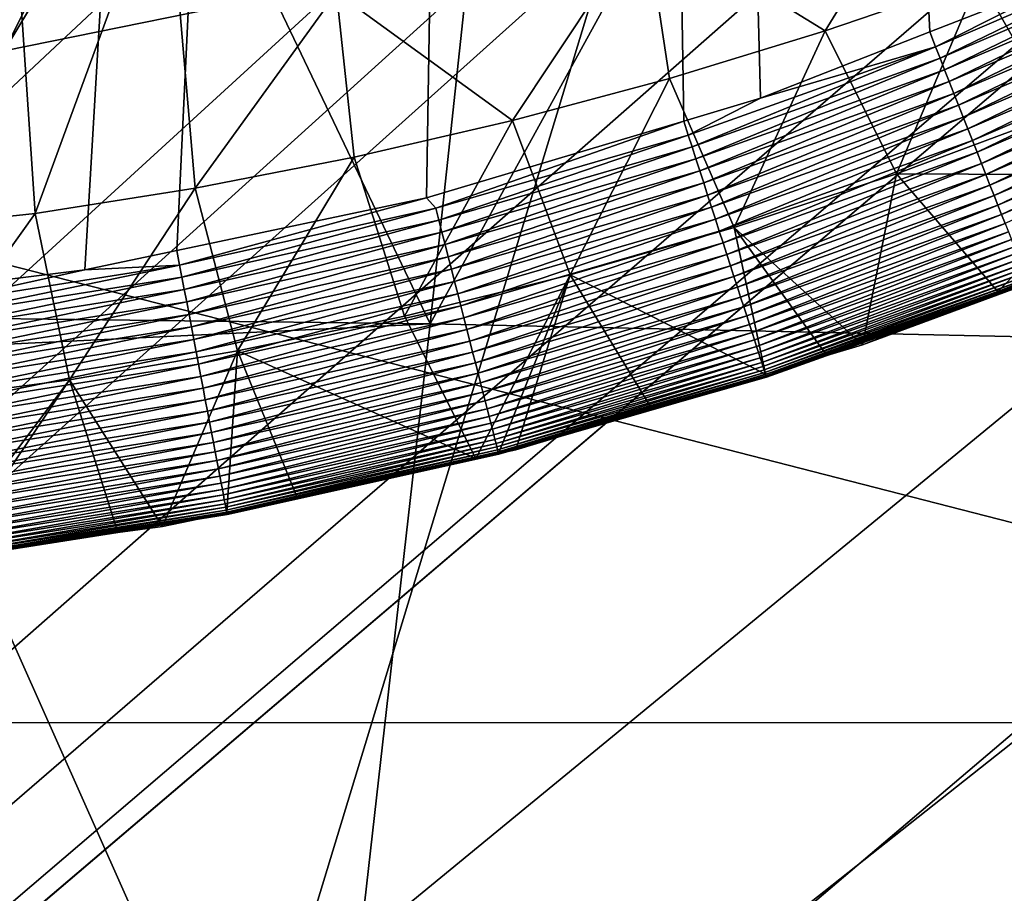
# Model space of a CAD drawing. Extents: x -65 to 65, y -42 to 13.
# Drawn here: x 2 to 5, y -14 to -11 of the extents above; entities that cross this region are included whole.
import ezdxf

# ---------------------------------------------------------------- set-up
doc = ezdxf.new("R2010")
doc.units = 0
for name, color, linetype in [('L1', 7, 'CONTINUOUS'), ('L2', 7, 'CONTINUOUS'), ('L3', 7, 'CONTINUOUS')]:
    doc.layers.add(name, color=color, linetype=linetype)

msp = doc.modelspace()

# ---------------------------------------------------------------- linework, layer by layer
at = {"layer": 'L1', "color": 7}
for points in [[(1.757608, -10.25041, 11.5), (1.84473, -11.35108, 11.5), (2.620572, -10.06442, 11.5)], [(2.620572, -10.06442, 11.5), (1.84473, -11.35108, 11.5), (2.75213, -11.16583, 11.5)], [(1.84473, -11.35108, 11.5), (1.814841, -11.16684, 0.982548), (1.947228, -11.14763, 0.982548)], [(1.84473, -11.35108, 11.5), (1.947228, -11.14763, 0.982548), (2.75213, -11.16583, 11.5)]]:
    msp.add_3dface(points, dxfattribs=at)
at = {"layer": 'L2', "color": 250}
for points in [[(4.844849, -7.130897, 148.3229), (0, -7.08163, 148.139), (0, -23.0637, 207.785)], [(0, -23.0637, 207.785), (9.659829, -7.278395, 148.8734), (4.844849, -7.130897, 148.3229)], [(0, -23.0637, 207.785), (14.41525, -7.523215, 149.7871), (9.659829, -7.278395, 148.8734)], [(19.0818, -7.863848, 151.0583), (14.41525, -7.523215, 149.7871), (0, -23.0637, 207.785)], [(0, -23.0637, 207.785), (23.6307, -8.298192, 152.6793), (19.0818, -7.863848, 151.0583)], [(0, -23.0637, 207.785), (28.03391, -8.823571, 154.64), (23.6307, -8.298192, 152.6793)], [(32.26428, -9.436745, 156.9284), (28.03391, -8.823571, 154.64), (0, -23.0637, 207.785)], [(3.124003, -12.17087, 153.1133), (1.483744, -12.15091, 153.0491), (1.605129, -8.992579, 147.6486)], [(1.605129, -8.992579, 147.6486), (3.46235, -9.012321, 147.7223), (3.124003, -12.17087, 153.1133)], [(3.124003, -12.17087, 153.1133), (3.46235, -9.012321, 147.7223), (4.842889, -9.04246, 147.8347)], [(3.124003, -12.17087, 153.1133), (4.842889, -9.04246, 147.8347), (6.238176, -12.23885, 153.367)], [(4.842889, -9.04246, 147.8347), (6.913806, -9.08767, 148.0035), (6.238176, -12.23885, 153.367)], [(0, -23.0637, 207.785), (36.29574, -10.13393, 159.5304), (32.26428, -9.436745, 156.9284)], [(0, -23.0637, 207.785), (40.10342, -10.91084, 162.4298), (36.29574, -10.13393, 159.5304)], [(43.66384, -11.76267, 165.6089), (40.10342, -10.91084, 162.4298), (0, -23.0637, 207.785)], [(0, -23.0637, 207.785), (46.95507, -12.68418, 169.048), (43.66384, -11.76267, 165.6089)], [(3.124003, -12.17087, 153.1133), (1.479939, -12.2499, 153.2184), (1.483744, -12.15091, 153.0491)], [(3.124003, -12.17087, 153.1133), (2.783174, -15.17594, 158.5912), (1.479939, -12.2499, 153.2184)], [(6.238176, -12.23885, 153.367), (2.783174, -15.17594, 158.5912), (3.124003, -12.17087, 153.1133)], [(2.783174, -15.17594, 158.5912), (1.374886, -15.15596, 158.5367), (1.479939, -12.2499, 153.2184)], [(6.238176, -12.23885, 153.367), (5.557591, -15.23651, 158.8173), (2.783174, -15.17594, 158.5912)], [(0, -23.0637, 207.785), (49.9568, -13.66968, 172.726), (46.95507, -12.68418, 169.048)], [(52.65053, -14.71309, 176.62), (49.9568, -13.66968, 172.726), (0, -23.0637, 207.785)]]:
    msp.add_3dface(points, dxfattribs=at)
at = {"layer": 'L3', "color": 7}
for points in [[(3.49857, 11.94692, 12.1), (-4.606292, -11.30668, 12.1), (-4.77021, -11.24773, 12.1)], [(3.49857, 11.94692, 12.1), (-3.866411, -11.57274, 12.1), (-4.606292, -11.30668, 12.1)], [(3.49857, 11.94692, 12.1), (-3.783158, -11.60268, 12.1), (-3.866411, -11.57274, 12.1)], [(-3.110237, -11.78338, 12.10001), (-3.783158, -11.60268, 12.1), (3.49857, 11.94692, 12.1)], [(-2.77141, -11.87436, 12.1), (-3.110237, -11.78338, 12.10001), (3.49857, 11.94692, 12.1)], [(3.49857, 11.94692, 12.1), (-2.343692, -11.95196, 12.10001), (-2.77141, -11.87436, 12.1)], [(3.49857, 11.94692, 12.1), (-1.7409, -12.06131, 12.1), (-2.343692, -11.95196, 12.10001)], [(-1.568693, -12.078, 12.1), (-1.7409, -12.06131, 12.1), (3.49857, 11.94692, 12.1)], [(-0.785605, -12.15388, 12.1), (-1.568693, -12.078, 12.1), (3.49857, 11.94692, 12.1)], [(3.49857, 11.94692, 12.1), (-0.698359, -12.16234, 12.1), (-0.785605, -12.15388, 12.1)], [(3.49857, 11.94692, 12.1), (0, -12.18163, 12.1), (-0.698359, -12.16234, 12.1)], [(0.807073, -12.14817, 12.1), (0, -12.18163, 12.1), (3.49857, 11.94692, 12.1)], [(3.49857, 11.94692, 12.1), (1.046436, -12.13825, 12.1), (0.807073, -12.14817, 12.1)], [(3.49857, 11.94692, 12.1), (1.587304, -12.07072, 12.09999), (1.046436, -12.13825, 12.1)], [(2.087255, -12.0083, 12.1), (1.587304, -12.07072, 12.09999), (3.49857, 11.94692, 12.1)], [(3.49857, 11.94692, 12.1), (2.363056, -11.95033, 12.1), (2.087255, -12.0083, 12.1)], [(3.49857, 11.94692, 12.1), (3.112175, -11.79287, 12.09999), (2.363056, -11.95033, 12.1)], [(3.885068, -11.56222, 12.1), (3.112175, -11.79287, 12.09999), (3.49857, 11.94692, 12.1)], [(5.090766, -11.11204, 12.1), (4.623422, -11.2948, 12.09999), (3.49857, 11.94692, 12.1)], [(3.49857, 11.94692, 12.1), (4.623422, -11.2948, 12.09999), (4.11523, -11.49353, 12.1)], [(3.49857, 11.94692, 12.1), (4.11523, -11.49353, 12.1), (3.885068, -11.56222, 12.1)], [(-28.39982, -39.76608, 262.4969), (1.883987, -8.849005, 147.1128), (2.238987, -8.852188, 147.1246)], [(3.228961, -8.86481, 147.1718), (-28.39982, -39.76608, 262.4969), (2.238987, -8.852188, 147.1246)], [(3.607456, -8.873376, 147.2037), (-28.39982, -39.76608, 262.4969), (3.228961, -8.86481, 147.1718)], [(3.607456, -8.873376, 147.2037), (3.919492, -8.880438, 147.2301), (-28.39982, -39.76608, 262.4969)], [(-28.39982, -39.76608, 262.4969), (3.919492, -8.880438, 147.2301), (4.609959, -8.896065, 147.2884)], [(-28.39982, -39.76608, 262.4969), (4.609959, -8.896065, 147.2884), (5.300284, -8.911689, 147.3467)], [(5.300284, -8.911689, 147.3467), (5.698273, -8.920697, 147.3803), (-28.39982, -39.76608, 262.4969)], [(-28.39982, -39.76608, 262.4969), (5.698273, -8.920697, 147.3803), (5.978894, -8.929511, 147.4132)], [(-28.39982, -39.76608, 262.4969), (5.978894, -8.929511, 147.4132), (6.641726, -8.950332, 147.4909)], [(6.641726, -8.950332, 147.4909), (7.241576, -8.969176, 147.5613), (-28.39982, -39.76608, 262.4969)], [(-28.39982, -39.76608, 262.4969), (7.241576, -8.969176, 147.5613), (7.630445, -8.985338, 147.6216)], [(-28.39982, -39.76608, 262.4969), (7.630445, -8.985338, 147.6216), (7.736608, -8.98975, 147.638)], [(7.736608, -8.98975, 147.638), (8.985518, -9.041659, 147.8318), (-28.39982, -39.76608, 262.4969)], [(-28.39982, -39.76608, 262.4969), (8.985518, -9.041659, 147.8318), (10.34055, -9.097978, 148.0419)], [(-28.39982, -39.76608, 262.4969), (10.34055, -9.097978, 148.0419), (11.2933, -9.137578, 148.1897)], [(11.2933, -9.137578, 148.1897), (11.38834, -9.141528, 148.2045), (-28.39982, -39.76608, 262.4969)], [(-28.39982, -39.76608, 262.4969), (11.38834, -9.141528, 148.2045), (13.96557, -9.288882, 148.7544)], [(-28.39982, -39.76608, 262.4969), (13.96557, -9.288882, 148.7544), (14.97997, -9.346881, 148.9709)], [(14.97997, -9.346881, 148.9709), (15.83844, -9.395964, 149.1541), (-28.39982, -39.76608, 262.4969)], [(-28.39982, -39.76608, 262.4969), (15.83844, -9.395964, 149.1541), (16.27719, -9.426856, 149.2693)], [(-28.39982, -39.76608, 262.4969), (16.27719, -9.426856, 149.2693), (17.27962, -9.497436, 149.5328)], [(17.27962, -9.497436, 149.5328), (18.28201, -9.568013, 149.7961), (-28.39982, -39.76608, 262.4969)], [(-28.39982, -39.76608, 262.4969), (18.28201, -9.568013, 149.7961), (18.34044, -9.572128, 149.8115)], [(-28.39982, -39.76608, 262.4969), (18.34044, -9.572128, 149.8115), (18.70702, -9.599961, 149.9154)], [(18.70702, -9.599961, 149.9154), (19.93276, -9.708188, 150.3193), (-28.39982, -39.76608, 262.4969)], [(-7.183977, -9.671926, 211.8613), (-7.183977, -13.368, 225.1024), (7.211003, -13.36827, 225.1023)], [(-7.183977, -9.671926, 211.8613), (7.211003, -13.36827, 225.1023), (7.211003, -9.672201, 211.8613)], [(-28.39982, -39.76608, 262.4969), (19.93276, -9.708188, 150.3193), (20.58738, -9.765987, 150.535)], [(-28.39982, -39.76608, 262.4969), (20.58738, -9.765987, 150.535), (21.22045, -9.821884, 150.7436)], [(21.22045, -9.821884, 150.7436), (21.86446, -9.878746, 150.9558), (-28.39982, -39.76608, 262.4969)], [(-28.39982, -39.76608, 262.4969), (21.86446, -9.878746, 150.9558), (22.50847, -9.93561, 151.168)], [(-28.39982, -39.76608, 262.4969), (22.50847, -9.93561, 151.168), (23.15245, -9.992471, 151.3802)], [(23.15245, -9.992471, 151.3802), (23.26223, -10.00216, 151.4164), (-28.39982, -39.76608, 262.4969)], [(-28.39982, -39.76608, 262.4969), (23.26223, -10.00216, 151.4164), (23.94255, -10.07795, 151.6993)], [(-28.39982, -39.76608, 262.4969), (23.94255, -10.07795, 151.6993), (24.22095, -10.10897, 151.815)], [(24.22095, -10.10897, 151.815), (24.76311, -10.16937, 152.0404), (-28.39982, -39.76608, 262.4969)], [(24.76311, -10.16937, 152.0404), (25.58398, -10.26082, 152.3817), (-28.39982, -39.76608, 262.4969)], [(-28.39982, -39.76608, 262.4969), (25.58398, -10.26082, 152.3817), (26.405, -10.35228, 152.7231)], [(-28.39982, -39.76608, 262.4969), (26.405, -10.35228, 152.7231), (27.22601, -10.44374, 153.0644)], [(27.22601, -10.44374, 153.0644), (27.62667, -10.48838, 153.231), (-28.39982, -39.76608, 262.4969)], [(-28.39982, -39.76608, 262.4969), (27.62667, -10.48838, 153.231), (27.63944, -10.49008, 153.2373)], [(-28.39982, -39.76608, 262.4969), (27.63944, -10.49008, 153.2373), (28.14072, -10.55675, 153.4862)], [(28.14072, -10.55675, 153.4862), (29.14523, -10.69035, 153.9848), (-28.39982, -39.76608, 262.4969)], [(-28.39982, -39.76608, 262.4969), (29.14523, -10.69035, 153.9848), (30.14999, -10.82399, 154.4835)], [(4.683612, -10.68276, 56.50028), (3.770181, -10.95866, 56.49116), (4.309001, -11.29167, 41.69952)], [(4.683612, -10.68276, 56.50028), (4.309001, -11.29167, 41.69952), (4.772085, -11.13294, 41.70519)], [(2.331861, -10.76257, 71.37381), (1.869525, -10.82609, 71.37083), (1.937855, -11.84014, 41.68034)], [(2.331861, -10.76257, 71.37381), (1.937855, -11.84014, 41.68034), (2.418073, -11.76356, 41.68295)], [(2.331861, -10.76257, 71.37381), (2.418073, -11.76356, 41.68295), (2.842386, -11.17585, 56.48517)], [(-28.39982, -39.76608, 262.4969), (30.14999, -10.82399, 154.4835), (30.75066, -10.90388, 154.7817)], [(1.869525, -10.82609, 71.37083), (0.97146, -11.9428, 41.67703), (1.937855, -11.84014, 41.68034)], [(30.75066, -10.90388, 154.7817), (-24.27666, -40.24981, 264.3022), (-28.39982, -39.76608, 262.4969)], [(30.75066, -10.90388, 154.7817), (-20.03142, -40.65669, 265.8207), (-24.27666, -40.24981, 264.3022)], [(-15.68544, -40.98468, 267.0447), (-20.03142, -40.65669, 265.8207), (30.75066, -10.90388, 154.7817)], [(30.75066, -10.90388, 154.7817), (-11.26057, -41.23212, 267.9682), (-15.68544, -40.98468, 267.0447)], [(30.75066, -10.90388, 154.7817), (-6.779074, -41.39778, 268.5864), (-11.26057, -41.23212, 267.9682)], [(-2.263486, -41.48082, 268.8963), (-6.779074, -41.39778, 268.5864), (30.75066, -10.90388, 154.7817)], [(30.75066, -10.90388, 154.7817), (2.263486, -41.48082, 268.8963), (-2.263486, -41.48082, 268.8963)], [(30.75066, -10.90388, 154.7817), (6.779074, -41.39778, 268.5864), (2.263486, -41.48082, 268.8963)], [(3.770181, -10.95866, 56.49116), (2.842386, -11.17585, 56.48517), (3.370391, -11.56047, 41.69001)], [(3.770181, -10.95866, 56.49116), (3.370391, -11.56047, 41.69001), (3.841626, -11.43423, 41.69447)], [(3.770181, -10.95866, 56.49116), (3.841626, -11.43423, 41.69447), (4.309001, -11.29167, 41.69952)], [(5.230443, -10.95815, 41.71145), (4.772085, -11.13294, 41.70519), (5.005245, -11.54138, 26.94726)], [(5.090766, -11.11204, 12.1), (5.365912, -11.02745, 12.10084), (4.640719, -11.33886, 12.10084)], [(4.654296, -11.3734, 12.1034), (4.640719, -11.33886, 12.10084), (5.365912, -11.02745, 12.10084)], [(4.654296, -11.3734, 12.1034), (5.365912, -11.02745, 12.10084), (5.381608, -11.06108, 12.10339)], [(5.381608, -11.06108, 12.10339), (4.66805, -11.40839, 12.10777), (4.654296, -11.3734, 12.1034)], [(5.381608, -11.06108, 12.10339), (5.397511, -11.09515, 12.10776), (4.66805, -11.40839, 12.10777)], [(4.640719, -11.33886, 12.10084), (4.623422, -11.2948, 12.09999), (5.090766, -11.11204, 12.1)], [(4.68194, -11.44373, 12.11404), (4.66805, -11.40839, 12.10777), (5.397511, -11.09515, 12.10776)], [(4.68194, -11.44373, 12.11404), (5.397511, -11.09515, 12.10776), (5.413569, -11.12955, 12.11403)], [(4.772085, -11.13294, 41.70519), (4.309001, -11.29167, 41.69952), (4.523756, -11.72051, 26.94367)], [(4.772085, -11.13294, 41.70519), (4.523756, -11.72051, 26.94367), (5.005245, -11.54138, 26.94726)], [(4.695915, -11.47928, 12.12225), (4.68194, -11.44373, 12.11404), (5.413569, -11.12955, 12.11403)], [(4.695915, -11.47928, 12.12225), (5.413569, -11.12955, 12.11403), (5.429726, -11.16417, 12.12225)], [(4.709924, -11.51492, 12.13249), (4.695915, -11.47928, 12.12225), (5.429726, -11.16417, 12.12225)], [(4.709924, -11.51492, 12.13249), (5.429726, -11.16417, 12.12225), (5.445923, -11.19887, 12.1325)], [(2.842386, -11.17585, 56.48517), (2.418073, -11.76356, 41.68295), (2.895729, -11.67029, 41.68618)], [(2.842386, -11.17585, 56.48517), (2.895729, -11.67029, 41.68618), (3.370391, -11.56047, 41.69001)], [(4.723913, -11.5505, 12.14479), (4.709924, -11.51492, 12.13249), (5.445923, -11.19887, 12.1325)], [(4.723913, -11.5505, 12.14479), (5.445923, -11.19887, 12.1325), (5.462096, -11.23352, 12.14478)], [(4.737822, -11.58589, 12.15917), (4.723913, -11.5505, 12.14479), (5.462096, -11.23352, 12.14478)], [(4.737822, -11.58589, 12.15917), (5.462096, -11.23352, 12.14478), (5.478178, -11.26797, 12.15917)], [(4.751592, -11.62092, 12.17565), (4.737822, -11.58589, 12.15917), (5.478178, -11.26797, 12.15917)], [(4.751592, -11.62092, 12.17565), (5.478178, -11.26797, 12.15917), (5.494098, -11.30208, 12.17565)], [(4.309001, -11.29167, 41.69952), (3.841626, -11.43423, 41.69447), (4.036436, -11.88133, 26.9404)], [(4.309001, -11.29167, 41.69952), (4.036436, -11.88133, 26.9404), (4.523756, -11.72051, 26.94367)], [(4.640719, -11.33886, 12.10084), (4.11523, -11.49353, 12.1), (4.623422, -11.2948, 12.09999)], [(4.765161, -11.65544, 12.19422), (4.751592, -11.62092, 12.17565), (5.494098, -11.30208, 12.17565)], [(4.765161, -11.65544, 12.19422), (5.494098, -11.30208, 12.17565), (5.509786, -11.33569, 12.19423)], [(3.898482, -11.60431, 12.10083), (4.11523, -11.49353, 12.1), (4.640719, -11.33886, 12.10084)], [(3.909888, -11.63963, 12.1034), (3.898482, -11.60431, 12.10083), (4.640719, -11.33886, 12.10084)], [(3.909888, -11.63963, 12.1034), (4.640719, -11.33886, 12.10084), (4.654296, -11.3734, 12.1034)], [(4.778467, -11.68929, 12.21488), (4.765161, -11.65544, 12.19422), (5.509786, -11.33569, 12.19423)], [(4.778467, -11.68929, 12.21488), (5.509786, -11.33569, 12.19423), (5.525169, -11.36865, 12.21488)], [(4.654296, -11.3734, 12.1034), (3.921443, -11.67541, 12.10777), (3.909888, -11.63963, 12.1034)], [(4.654296, -11.3734, 12.1034), (4.66805, -11.40839, 12.10777), (3.921443, -11.67541, 12.10777)], [(4.791446, -11.72231, 12.23756), (4.778467, -11.68929, 12.21488), (5.525169, -11.36865, 12.21488)], [(4.791446, -11.72231, 12.23756), (5.525169, -11.36865, 12.21488), (5.540176, -11.4008, 12.23757)], [(3.933111, -11.71153, 12.11403), (3.921443, -11.67541, 12.10777), (4.66805, -11.40839, 12.10777)], [(3.933111, -11.71153, 12.11403), (4.66805, -11.40839, 12.10777), (4.68194, -11.44373, 12.11404)], [(5.540176, -11.4008, 12.23757), (4.804039, -11.75435, 12.26222), (4.791446, -11.72231, 12.23756)], [(5.540176, -11.4008, 12.23757), (5.554736, -11.43199, 12.26222), (4.804039, -11.75435, 12.26222)], [(3.841626, -11.43423, 41.69447), (3.370391, -11.56047, 41.69001), (3.543879, -12.02368, 26.93743)], [(3.841626, -11.43423, 41.69447), (3.543879, -12.02368, 26.93743), (4.036436, -11.88133, 26.9404)], [(4.816186, -11.78525, 12.28879), (4.804039, -11.75435, 12.26222), (5.554736, -11.43199, 12.26222)], [(4.816186, -11.78525, 12.28879), (5.554736, -11.43199, 12.26222), (5.56878, -11.46208, 12.28878)], [(3.944851, -11.74789, 12.12226), (3.933111, -11.71153, 12.11403), (4.68194, -11.44373, 12.11404)], [(3.944851, -11.74789, 12.12226), (4.68194, -11.44373, 12.11404), (4.695915, -11.47928, 12.12225)], [(4.82783, -11.81488, 12.31715), (4.816186, -11.78525, 12.28879), (5.56878, -11.46208, 12.28878)], [(4.82783, -11.81488, 12.31715), (5.56878, -11.46208, 12.28878), (5.582242, -11.49092, 12.31715)], [(3.898482, -11.60431, 12.10083), (3.885068, -11.56222, 12.1), (4.11523, -11.49353, 12.1)], [(3.956621, -11.78433, 12.13249), (3.944851, -11.74789, 12.12226), (4.695915, -11.47928, 12.12225)], [(3.956621, -11.78433, 12.13249), (4.695915, -11.47928, 12.12225), (4.709924, -11.51492, 12.13249)], [(4.838919, -11.84308, 12.34721), (4.82783, -11.81488, 12.31715), (5.582242, -11.49092, 12.31715)], [(4.838919, -11.84308, 12.34721), (5.582242, -11.49092, 12.31715), (5.595062, -11.51839, 12.34722)], [(3.968372, -11.82072, 12.14478), (3.956621, -11.78433, 12.13249), (4.709924, -11.51492, 12.13249)], [(3.968372, -11.82072, 12.14478), (4.709924, -11.51492, 12.13249), (4.723913, -11.5505, 12.14479)], [(4.849404, -11.86976, 12.37884), (4.838919, -11.84308, 12.34721), (5.595062, -11.51839, 12.34722)], [(3.980058, -11.8569, 12.15917), (3.968372, -11.82072, 12.14478), (4.723913, -11.5505, 12.14479)], [(3.980058, -11.8569, 12.15917), (4.723913, -11.5505, 12.14479), (4.737822, -11.58589, 12.15917)], [(5.005245, -11.54138, 26.94726), (4.523756, -11.72051, 26.94367), (5.172926, -11.72347, 19.5686)], [(3.370391, -11.56047, 41.69001), (2.895729, -11.67029, 41.68618), (3.046682, -12.14743, 26.9348)], [(3.370391, -11.56047, 41.69001), (3.046682, -12.14743, 26.9348), (3.543879, -12.02368, 26.93743)], [(3.140616, -11.82331, 12.10083), (3.112175, -11.79287, 12.09999), (3.885068, -11.56222, 12.1)], [(3.140616, -11.82331, 12.10083), (3.885068, -11.56222, 12.1), (3.898482, -11.60431, 12.10083)], [(3.991626, -11.89272, 12.17566), (3.980058, -11.8569, 12.15917), (4.737822, -11.58589, 12.15917)], [(3.991626, -11.89272, 12.17566), (4.737822, -11.58589, 12.15917), (4.751592, -11.62092, 12.17565)], [(3.149804, -11.85927, 12.1034), (3.140616, -11.82331, 12.10083), (3.898482, -11.60431, 12.10083)], [(3.149804, -11.85927, 12.1034), (3.898482, -11.60431, 12.10083), (3.909888, -11.63963, 12.1034)], [(3.909888, -11.63963, 12.1034), (3.159113, -11.89569, 12.10777), (3.149804, -11.85927, 12.1034)], [(3.909888, -11.63963, 12.1034), (3.921443, -11.67541, 12.10777), (3.159113, -11.89569, 12.10777)], [(4.003025, -11.92801, 12.19423), (3.991626, -11.89272, 12.17566), (4.751592, -11.62092, 12.17565)], [(4.003025, -11.92801, 12.19423), (4.751592, -11.62092, 12.17565), (4.765161, -11.65544, 12.19422)], [(2.895729, -11.67029, 41.68618), (2.418073, -11.76356, 41.68295), (2.545448, -12.25242, 26.93248)], [(2.895729, -11.67029, 41.68618), (2.545448, -12.25242, 26.93248), (3.046682, -12.14743, 26.9348)], [(4.014203, -11.96262, 12.21489), (4.003025, -11.92801, 12.19423), (4.765161, -11.65544, 12.19422)], [(4.014203, -11.96262, 12.21489), (4.765161, -11.65544, 12.19422), (4.778467, -11.68929, 12.21488)], [(3.168513, -11.93248, 12.11403), (3.159113, -11.89569, 12.10777), (3.921443, -11.67541, 12.10777)], [(3.168513, -11.93248, 12.11403), (3.921443, -11.67541, 12.10777), (3.933111, -11.71153, 12.11403)], [(4.025108, -11.99639, 12.23757), (4.014203, -11.96262, 12.21489), (4.778467, -11.68929, 12.21488)], [(4.025108, -11.99639, 12.23757), (4.778467, -11.68929, 12.21488), (4.791446, -11.72231, 12.23756)], [(3.17797, -11.96949, 12.12226), (3.168513, -11.93248, 12.11403), (3.933111, -11.71153, 12.11403)], [(3.17797, -11.96949, 12.12226), (3.933111, -11.71153, 12.11403), (3.944851, -11.74789, 12.12226)], [(4.791446, -11.72231, 12.23756), (4.035687, -12.02914, 12.26222), (4.025108, -11.99639, 12.23757)], [(4.791446, -11.72231, 12.23756), (4.804039, -11.75435, 12.26222), (4.035687, -12.02914, 12.26222)], [(4.523756, -11.72051, 26.94367), (4.036436, -11.88133, 26.9404), (4.421348, -12.23371, 12.92554)], [(4.523756, -11.72051, 26.94367), (4.421348, -12.23371, 12.92554), (4.827502, -12.07364, 12.92507)], [(4.523756, -11.72051, 26.94367), (4.827502, -12.07364, 12.92507), (5.172926, -11.72347, 19.5686)], [(5.172926, -11.72347, 19.5686), (4.827502, -12.07364, 12.92507), (4.915848, -12.03882, 12.92497)], [(2.418073, -11.76356, 41.68295), (1.937855, -11.84014, 41.68034), (2.040781, -12.33854, 26.93051)], [(2.418073, -11.76356, 41.68295), (2.040781, -12.33854, 26.93051), (2.545448, -12.25242, 26.93248)], [(3.187452, -12.00659, 12.1325), (3.17797, -11.96949, 12.12226), (3.944851, -11.74789, 12.12226)], [(3.187452, -12.00659, 12.1325), (3.944851, -11.74789, 12.12226), (3.956621, -11.78433, 12.13249)], [(4.045892, -12.06074, 12.28879), (4.035687, -12.02914, 12.26222), (4.804039, -11.75435, 12.26222)], [(4.045892, -12.06074, 12.28879), (4.804039, -11.75435, 12.26222), (4.816186, -11.78525, 12.28879)], [(2.371639, -11.99456, 12.10084), (2.363056, -11.95033, 12.1), (3.112175, -11.79287, 12.09999)], [(2.371639, -11.99456, 12.10084), (3.112175, -11.79287, 12.09999), (3.140616, -11.82331, 12.10083)], [(3.196918, -12.04364, 12.14478), (3.187452, -12.00659, 12.1325), (3.956621, -11.78433, 12.13249)], [(3.196918, -12.04364, 12.14478), (3.956621, -11.78433, 12.13249), (3.968372, -11.82072, 12.14478)], [(4.055673, -12.09103, 12.31715), (4.045892, -12.06074, 12.28879), (4.816186, -11.78525, 12.28879)], [(4.055673, -12.09103, 12.31715), (4.816186, -11.78525, 12.28879), (4.82783, -11.81488, 12.31715)], [(3.206332, -12.08048, 12.15916), (3.196918, -12.04364, 12.14478), (3.968372, -11.82072, 12.14478)], [(3.206332, -12.08048, 12.15916), (3.968372, -11.82072, 12.14478), (3.980058, -11.8569, 12.15917)], [(4.064989, -12.11987, 12.34721), (4.055673, -12.09103, 12.31715), (4.82783, -11.81488, 12.31715)], [(4.064989, -12.11987, 12.34721), (4.82783, -11.81488, 12.31715), (4.838919, -11.84308, 12.34721)], [(1.937855, -11.84014, 41.68034), (0.97146, -11.9428, 41.67703), (1.53329, -12.40569, 26.92885)], [(1.937855, -11.84014, 41.68034), (1.53329, -12.40569, 26.92885), (2.040781, -12.33854, 26.93051)], [(2.378576, -12.03102, 12.1034), (2.371639, -11.99456, 12.10084), (3.140616, -11.82331, 12.10083)], [(2.378576, -12.03102, 12.1034), (3.140616, -11.82331, 12.10083), (3.149804, -11.85927, 12.1034)], [(4.073797, -12.14715, 12.37884), (4.064989, -12.11987, 12.34721), (4.838919, -11.84308, 12.34721)], [(4.073797, -12.14715, 12.37884), (4.838919, -11.84308, 12.34721), (4.849404, -11.86976, 12.37884)], [(3.149804, -11.85927, 12.1034), (2.385605, -12.06795, 12.10777), (2.378576, -12.03102, 12.1034)], [(3.149804, -11.85927, 12.1034), (3.159113, -11.89569, 12.10777), (2.385605, -12.06795, 12.10777)], [(3.215651, -12.11694, 12.17565), (3.206332, -12.08048, 12.15916), (3.980058, -11.8569, 12.15917)], [(3.215651, -12.11694, 12.17565), (3.980058, -11.8569, 12.15917), (3.991626, -11.89272, 12.17566)], [(4.036436, -11.88133, 26.9404), (3.543879, -12.02368, 26.93743), (4.130426, -12.32197, 12.92582)], [(4.036436, -11.88133, 26.9404), (4.313898, -12.26631, 12.92565), (4.421348, -12.23371, 12.92554)], [(4.036436, -11.88133, 26.9404), (4.130426, -12.32197, 12.92582), (4.313898, -12.26631, 12.92565)], [(4.082062, -12.17274, 12.41191), (4.073797, -12.14715, 12.37884), (4.849404, -11.86976, 12.37884)], [(4.082062, -12.17274, 12.41191), (4.849404, -11.86976, 12.37884), (4.859242, -11.89479, 12.41191)], [(2.392702, -12.10525, 12.11404), (2.385605, -12.06795, 12.10777), (3.159113, -11.89569, 12.10777)], [(2.392702, -12.10525, 12.11404), (3.159113, -11.89569, 12.10777), (3.168513, -11.93248, 12.11403)], [(3.224834, -12.15288, 12.19423), (3.215651, -12.11694, 12.17565), (3.991626, -11.89272, 12.17566)], [(3.224834, -12.15288, 12.19423), (3.991626, -11.89272, 12.17566), (4.003025, -11.92801, 12.19423)], [(4.859242, -11.89479, 12.41191), (4.089752, -12.19654, 12.44624), (4.082062, -12.17274, 12.41191)], [(4.859242, -11.89479, 12.41191), (4.868395, -11.91807, 12.44625), (4.089752, -12.19654, 12.44624)], [(2.399844, -12.14278, 12.12226), (2.392702, -12.10525, 12.11404), (3.168513, -11.93248, 12.11403)], [(2.399844, -12.14278, 12.12226), (3.168513, -11.93248, 12.11403), (3.17797, -11.96949, 12.12226)], [(3.233839, -12.18812, 12.21487), (3.224834, -12.15288, 12.19423), (4.003025, -11.92801, 12.19423)], [(3.233839, -12.18812, 12.21487), (4.003025, -11.92801, 12.19423), (4.014203, -11.96262, 12.21489)], [(4.096841, -12.2185, 12.4817), (4.089752, -12.19654, 12.44624), (4.868395, -11.91807, 12.44625)], [(4.096841, -12.2185, 12.4817), (4.868395, -11.91807, 12.44625), (4.876833, -11.93954, 12.48171)], [(4.876833, -11.93954, 12.48171), (4.103308, -12.23852, 12.51813), (4.096841, -12.2185, 12.4817)], [(4.876833, -11.93954, 12.48171), (4.884531, -11.95912, 12.51813), (4.103308, -12.23852, 12.51813)], [(2.087255, -12.0083, 12.1), (2.363056, -11.95033, 12.1), (2.371639, -11.99456, 12.10084)], [(2.407002, -12.1804, 12.1325), (2.399844, -12.14278, 12.12226), (3.17797, -11.96949, 12.12226)], [(2.407002, -12.1804, 12.1325), (3.17797, -11.96949, 12.12226), (3.187452, -12.00659, 12.1325)], [(3.242623, -12.2225, 12.23757), (3.233839, -12.18812, 12.21487), (4.014203, -11.96262, 12.21489)], [(3.242623, -12.2225, 12.23757), (4.014203, -11.96262, 12.21489), (4.025108, -11.99639, 12.23757)], [(4.109138, -12.25657, 12.55533), (4.103308, -12.23852, 12.51813), (4.884531, -11.95912, 12.51813)], [(4.109138, -12.25657, 12.55533), (4.884531, -11.95912, 12.51813), (4.891471, -11.97678, 12.55534)], [(2.087255, -12.0083, 12.1), (2.371639, -11.99456, 12.10084), (1.593234, -12.11772, 12.10084)], [(1.597893, -12.15454, 12.10339), (1.593234, -12.11772, 12.10084), (2.371639, -11.99456, 12.10084)], [(1.597893, -12.15454, 12.10339), (2.371639, -11.99456, 12.10084), (2.378576, -12.03102, 12.1034)], [(4.025108, -11.99639, 12.23757), (3.251146, -12.25585, 12.26223), (3.242623, -12.2225, 12.23757)], [(4.025108, -11.99639, 12.23757), (4.035687, -12.02914, 12.26222), (3.251146, -12.25585, 12.26223)], [(4.114322, -12.27263, 12.59316), (4.109138, -12.25657, 12.55533), (4.891471, -11.97678, 12.55534)], [(4.114322, -12.27263, 12.59316), (4.891471, -11.97678, 12.55534), (4.897642, -11.99248, 12.59316)], [(4.118857, -12.28666, 12.63142), (4.114322, -12.27263, 12.59316), (4.897642, -11.99248, 12.59316)], [(4.118857, -12.28666, 12.63142), (4.897642, -11.99248, 12.59316), (4.903039, -12.00621, 12.63142)], [(1.593234, -12.11772, 12.10084), (1.587304, -12.07072, 12.09999), (2.087255, -12.0083, 12.1)], [(2.41415, -12.21796, 12.14479), (2.407002, -12.1804, 12.1325), (3.187452, -12.00659, 12.1325)], [(2.41415, -12.21796, 12.14479), (3.187452, -12.00659, 12.1325), (3.196918, -12.04364, 12.14478)], [(3.046682, -12.14743, 26.9348), (3.260883, -12.57542, 12.92661), (3.543879, -12.02368, 26.93743)], [(3.259366, -12.28802, 12.28878), (3.251146, -12.25585, 12.26223), (4.035687, -12.02914, 12.26222)], [(3.259366, -12.28802, 12.28878), (4.035687, -12.02914, 12.26222), (4.045892, -12.06074, 12.28879)], [(3.543879, -12.02368, 26.93743), (3.260883, -12.57542, 12.92661), (3.3291, -12.56061, 12.92655)], [(3.543879, -12.02368, 26.93743), (3.3291, -12.56061, 12.92655), (3.380889, -12.54937, 12.92652)], [(3.788564, -12.42569, 12.92614), (3.543879, -12.02368, 26.93743), (3.380889, -12.54937, 12.92652)], [(3.543879, -12.02368, 26.93743), (3.788564, -12.42569, 12.92614), (4.130426, -12.32197, 12.92582)], [(4.903039, -12.00621, 12.63142), (4.122742, -12.2987, 12.66996), (4.118857, -12.28666, 12.63142)], [(4.903039, -12.00621, 12.63142), (4.907665, -12.01798, 12.66997), (4.122742, -12.2987, 12.66996)], [(4.907665, -12.01798, 12.66997), (4.125987, -12.30874, 12.70861), (4.122742, -12.2987, 12.66996)], [(4.907665, -12.01798, 12.66997), (4.911527, -12.0278, 12.70862), (4.125987, -12.30874, 12.70861)], [(4.911527, -12.0278, 12.70862), (4.128601, -12.31684, 12.74723), (4.125987, -12.30874, 12.70861)], [(4.911527, -12.0278, 12.70862), (4.914639, -12.03572, 12.74723), (4.128601, -12.31684, 12.74723)], [(2.378576, -12.03102, 12.1034), (1.602614, -12.19184, 12.10777), (1.597893, -12.15454, 12.10339)], [(2.378576, -12.03102, 12.1034), (2.385605, -12.06795, 12.10777), (1.602614, -12.19184, 12.10777)], [(2.421258, -12.25531, 12.15917), (2.41415, -12.21796, 12.14479), (3.196918, -12.04364, 12.14478)], [(2.421258, -12.25531, 12.15917), (3.196918, -12.04364, 12.14478), (3.206332, -12.08048, 12.15916)], [(4.914639, -12.03572, 12.74723), (4.130601, -12.32303, 12.78565), (4.128601, -12.31684, 12.74723)], [(4.914639, -12.03572, 12.74723), (4.91702, -12.04177, 12.78563), (4.130601, -12.32303, 12.78565)], [(4.91702, -12.04177, 12.78563), (4.132006, -12.32738, 12.82373), (4.130601, -12.32303, 12.78565)], [(4.91702, -12.04177, 12.78563), (4.918692, -12.04603, 12.82373), (4.132006, -12.32738, 12.82373)], [(4.918692, -12.04603, 12.82373), (4.132839, -12.32996, 12.86136), (4.132006, -12.32738, 12.82373)], [(4.918692, -12.04603, 12.82373), (4.919684, -12.04855, 12.86137), (4.132839, -12.32996, 12.86136)], [(4.919684, -12.04855, 12.86137), (4.133126, -12.33085, 12.89842), (4.132839, -12.32996, 12.86136)], [(4.919684, -12.04855, 12.86137), (4.920024, -12.04942, 12.89842), (4.133126, -12.33085, 12.89842)], [(4.920024, -12.04942, 12.89842), (4.313898, -12.26631, 12.92565), (4.133126, -12.33085, 12.89842)], [(4.920024, -12.04942, 12.89842), (4.421348, -12.23371, 12.92554), (4.313898, -12.26631, 12.92565)], [(4.827502, -12.07364, 12.92507), (4.421348, -12.23371, 12.92554), (4.920024, -12.04942, 12.89842)], [(4.920024, -12.04942, 12.89842), (4.915848, -12.03882, 12.92497), (4.827502, -12.07364, 12.92507)], [(1.607381, -12.2295, 12.11403), (1.602614, -12.19184, 12.10777), (2.385605, -12.06795, 12.10777)], [(1.607381, -12.2295, 12.11403), (2.385605, -12.06795, 12.10777), (2.392702, -12.10525, 12.11404)], [(2.428295, -12.29229, 12.17565), (2.421258, -12.25531, 12.15917), (3.206332, -12.08048, 12.15916)], [(2.428295, -12.29229, 12.17565), (3.206332, -12.08048, 12.15916), (3.215651, -12.11694, 12.17565)], [(3.267246, -12.31886, 12.31714), (3.259366, -12.28802, 12.28878), (4.045892, -12.06074, 12.28879)], [(3.267246, -12.31886, 12.31714), (4.045892, -12.06074, 12.28879), (4.055673, -12.09103, 12.31715)], [(1.612177, -12.2674, 12.12225), (1.607381, -12.2295, 12.11403), (2.392702, -12.10525, 12.11404)], [(1.612177, -12.2674, 12.12225), (2.392702, -12.10525, 12.11404), (2.399844, -12.14278, 12.12226)], [(2.435229, -12.32873, 12.19423), (2.428295, -12.29229, 12.17565), (3.215651, -12.11694, 12.17565)], [(2.435229, -12.32873, 12.19423), (3.215651, -12.11694, 12.17565), (3.224834, -12.15288, 12.19423)], [(3.274751, -12.34822, 12.34721), (3.267246, -12.31886, 12.31714), (4.055673, -12.09103, 12.31715)], [(3.274751, -12.34822, 12.34721), (4.055673, -12.09103, 12.31715), (4.064989, -12.11987, 12.34721)], [(1.616985, -12.3054, 12.1325), (1.612177, -12.2674, 12.12225), (2.399844, -12.14278, 12.12226)], [(1.616985, -12.3054, 12.1325), (2.399844, -12.14278, 12.12226), (2.407002, -12.1804, 12.1325)], [(3.046682, -12.14743, 26.9348), (2.545448, -12.25242, 26.93248), (3.260883, -12.57542, 12.92661)], [(3.281846, -12.37599, 12.37884), (3.274751, -12.34822, 12.34721), (4.064989, -12.11987, 12.34721)], [(3.281846, -12.37599, 12.37884), (4.064989, -12.11987, 12.34721), (4.073797, -12.14715, 12.37884)], [(3.288504, -12.40205, 12.41191), (3.281846, -12.37599, 12.37884), (4.073797, -12.14715, 12.37884)], [(3.288504, -12.40205, 12.41191), (4.073797, -12.14715, 12.37884), (4.082062, -12.17274, 12.41191)], [(2.442028, -12.36445, 12.21488), (2.435229, -12.32873, 12.19423), (3.224834, -12.15288, 12.19423)], [(2.442028, -12.36445, 12.21488), (3.224834, -12.15288, 12.19423), (3.233839, -12.18812, 12.21487)], [(4.082062, -12.17274, 12.41191), (3.294699, -12.42629, 12.44625), (3.288504, -12.40205, 12.41191)], [(4.082062, -12.17274, 12.41191), (4.089752, -12.19654, 12.44624), (3.294699, -12.42629, 12.44625)], [(1.621786, -12.34333, 12.14479), (1.616985, -12.3054, 12.1325), (2.407002, -12.1804, 12.1325)], [(1.621786, -12.34333, 12.14479), (2.407002, -12.1804, 12.1325), (2.41415, -12.21796, 12.14479)], [(2.448661, -12.39931, 12.23757), (2.442028, -12.36445, 12.21488), (3.233839, -12.18812, 12.21487)], [(2.448661, -12.39931, 12.23757), (3.233839, -12.18812, 12.21487), (3.242623, -12.2225, 12.23757)], [(3.30041, -12.44864, 12.48171), (3.294699, -12.42629, 12.44625), (4.089752, -12.19654, 12.44624)], [(3.30041, -12.44864, 12.48171), (4.089752, -12.19654, 12.44624), (4.096841, -12.2185, 12.4817)], [(1.62656, -12.38105, 12.15917), (1.621786, -12.34333, 12.14479), (2.41415, -12.21796, 12.14479)], [(1.62656, -12.38105, 12.15917), (2.41415, -12.21796, 12.14479), (2.421258, -12.25531, 12.15917)], [(3.242623, -12.2225, 12.23757), (2.455096, -12.43313, 12.26223), (2.448661, -12.39931, 12.23757)], [(3.242623, -12.2225, 12.23757), (3.251146, -12.25585, 12.26223), (2.455096, -12.43313, 12.26223)], [(4.096841, -12.2185, 12.4817), (3.30562, -12.46902, 12.51813), (3.30041, -12.44864, 12.48171)], [(4.096841, -12.2185, 12.4817), (4.103308, -12.23852, 12.51813), (3.30562, -12.46902, 12.51813)], [(1.631286, -12.41839, 12.17565), (1.62656, -12.38105, 12.15917), (2.421258, -12.25531, 12.15917)], [(1.631286, -12.41839, 12.17565), (2.421258, -12.25531, 12.15917), (2.428295, -12.29229, 12.17565)], [(2.545448, -12.25242, 26.93248), (2.040781, -12.33854, 26.93051), (2.320623, -12.77951, 12.92726)], [(2.545448, -12.25242, 26.93248), (2.320623, -12.77951, 12.92726), (2.512899, -12.73778, 12.92712)], [(2.461303, -12.46574, 12.28878), (2.455096, -12.43313, 12.26223), (3.251146, -12.25585, 12.26223)], [(2.461303, -12.46574, 12.28878), (3.251146, -12.25585, 12.26223), (3.259366, -12.28802, 12.28878)], [(2.512899, -12.73778, 12.92712), (2.724394, -12.69187, 12.92697), (2.545448, -12.25242, 26.93248)], [(2.545448, -12.25242, 26.93248), (2.724394, -12.69187, 12.92697), (3.260883, -12.57542, 12.92661)], [(3.310316, -12.4874, 12.55534), (3.30562, -12.46902, 12.51813), (4.103308, -12.23852, 12.51813)], [(3.310316, -12.4874, 12.55534), (4.103308, -12.23852, 12.51813), (4.109138, -12.25657, 12.55533)], [(3.314493, -12.50375, 12.59315), (3.310316, -12.4874, 12.55534), (4.109138, -12.25657, 12.55533)], [(3.314493, -12.50375, 12.59315), (4.109138, -12.25657, 12.55533), (4.114322, -12.27263, 12.59316)], [(1.635943, -12.45519, 12.19422), (1.631286, -12.41839, 12.17565), (2.428295, -12.29229, 12.17565)], [(1.635943, -12.45519, 12.19422), (2.428295, -12.29229, 12.17565), (2.435229, -12.32873, 12.19423)], [(2.467253, -12.49701, 12.31715), (2.461303, -12.46574, 12.28878), (3.259366, -12.28802, 12.28878)], [(2.467253, -12.49701, 12.31715), (3.259366, -12.28802, 12.28878), (3.267246, -12.31886, 12.31714)], [(3.318145, -12.51804, 12.63142), (3.314493, -12.50375, 12.59315), (4.114322, -12.27263, 12.59316)], [(3.318145, -12.51804, 12.63142), (4.114322, -12.27263, 12.59316), (4.118857, -12.28666, 12.63142)], [(4.118857, -12.28666, 12.63142), (3.321276, -12.53029, 12.66996), (3.318145, -12.51804, 12.63142)], [(4.118857, -12.28666, 12.63142), (4.122742, -12.2987, 12.66996), (3.321276, -12.53029, 12.66996)], [(4.133126, -12.33085, 12.89842), (4.313898, -12.26631, 12.92565), (4.130426, -12.32197, 12.92582)], [(2.472919, -12.52679, 12.34722), (2.467253, -12.49701, 12.31715), (3.267246, -12.31886, 12.31714)], [(2.472919, -12.52679, 12.34722), (3.267246, -12.31886, 12.31714), (3.274751, -12.34822, 12.34721)], [(4.122742, -12.2987, 12.66996), (3.323889, -12.54052, 12.70861), (3.321276, -12.53029, 12.66996)], [(4.122742, -12.2987, 12.66996), (4.125987, -12.30874, 12.70861), (3.323889, -12.54052, 12.70861)], [(4.125987, -12.30874, 12.70861), (3.325996, -12.54876, 12.74722), (3.323889, -12.54052, 12.70861)], [(4.125987, -12.30874, 12.70861), (4.128601, -12.31684, 12.74723), (3.325996, -12.54876, 12.74722)], [(4.128601, -12.31684, 12.74723), (3.327606, -12.55507, 12.78564), (3.325996, -12.54876, 12.74722)], [(4.128601, -12.31684, 12.74723), (4.130601, -12.32303, 12.78565), (3.327606, -12.55507, 12.78564)], [(4.130601, -12.32303, 12.78565), (3.328739, -12.5595, 12.82373), (3.327606, -12.55507, 12.78564)], [(4.130601, -12.32303, 12.78565), (4.132006, -12.32738, 12.82373), (3.328739, -12.5595, 12.82373)], [(4.133126, -12.33085, 12.89842), (4.130426, -12.32197, 12.92582), (3.788564, -12.42569, 12.92614)], [(2.040781, -12.33854, 26.93051), (1.53329, -12.40569, 26.92885), (1.641986, -12.87033, 12.92754)], [(1.64051, -12.49127, 12.21488), (1.635943, -12.45519, 12.19422), (2.435229, -12.32873, 12.19423)], [(1.64051, -12.49127, 12.21488), (2.435229, -12.32873, 12.19423), (2.442028, -12.36445, 12.21488)], [(2.040781, -12.33854, 26.93051), (1.641986, -12.87033, 12.92754), (1.687633, -12.86422, 12.92753)], [(2.186158, -12.79751, 12.92731), (2.040781, -12.33854, 26.93051), (1.687633, -12.86422, 12.92753)], [(2.040781, -12.33854, 26.93051), (2.186158, -12.79751, 12.92731), (2.320623, -12.77951, 12.92726)], [(2.478277, -12.55494, 12.37884), (2.472919, -12.52679, 12.34722), (3.274751, -12.34822, 12.34721)], [(2.478277, -12.55494, 12.37884), (3.274751, -12.34822, 12.34721), (3.281846, -12.37599, 12.37884)], [(4.132006, -12.32738, 12.82373), (3.32941, -12.56212, 12.86137), (3.328739, -12.5595, 12.82373)], [(4.132839, -12.32996, 12.86136), (4.133126, -12.33085, 12.89842), (3.329011, -12.5604, 12.89837)], [(4.132839, -12.32996, 12.86136), (3.329011, -12.5604, 12.89837), (3.32941, -12.56212, 12.86137)], [(4.133126, -12.33085, 12.89842), (3.788564, -12.42569, 12.92614), (3.329011, -12.5604, 12.89837)], [(4.132006, -12.32738, 12.82373), (4.132839, -12.32996, 12.86136), (3.32941, -12.56212, 12.86137)], [(1.644965, -12.52647, 12.23757), (1.64051, -12.49127, 12.21488), (2.442028, -12.36445, 12.21488)], [(1.644965, -12.52647, 12.23757), (2.442028, -12.36445, 12.21488), (2.448661, -12.39931, 12.23757)], [(2.483304, -12.58136, 12.4119), (2.478277, -12.55494, 12.37884), (3.281846, -12.37599, 12.37884)], [(2.483304, -12.58136, 12.4119), (3.281846, -12.37599, 12.37884), (3.288504, -12.40205, 12.41191)], [(2.448661, -12.39931, 12.23757), (1.649287, -12.56062, 12.26222), (1.644965, -12.52647, 12.23757)], [(2.448661, -12.39931, 12.23757), (2.455096, -12.43313, 12.26223), (1.649287, -12.56062, 12.26222)], [(3.288504, -12.40205, 12.41191), (2.487981, -12.60594, 12.44624), (2.483304, -12.58136, 12.4119)], [(3.288504, -12.40205, 12.41191), (3.294699, -12.42629, 12.44625), (2.487981, -12.60594, 12.44624)], [(1.653456, -12.59357, 12.28878), (1.649287, -12.56062, 12.26222), (2.455096, -12.43313, 12.26223)], [(1.653456, -12.59357, 12.28878), (2.455096, -12.43313, 12.26223), (2.461303, -12.46574, 12.28878)], [(2.492293, -12.6286, 12.48172), (2.487981, -12.60594, 12.44624), (3.294699, -12.42629, 12.44625)], [(2.492293, -12.6286, 12.48172), (3.294699, -12.42629, 12.44625), (3.30041, -12.44864, 12.48171)], [(3.329011, -12.5604, 12.89837), (3.788564, -12.42569, 12.92614), (3.380889, -12.54937, 12.92652)], [(1.657452, -12.62514, 12.31715), (1.653456, -12.59357, 12.28878), (2.461303, -12.46574, 12.28878)], [(1.657452, -12.62514, 12.31715), (2.461303, -12.46574, 12.28878), (2.467253, -12.49701, 12.31715)], [(3.30041, -12.44864, 12.48171), (2.496227, -12.64927, 12.51812), (2.492293, -12.6286, 12.48172)], [(3.30041, -12.44864, 12.48171), (3.30562, -12.46902, 12.51813), (2.496227, -12.64927, 12.51812)], [(2.499773, -12.66791, 12.55534), (2.496227, -12.64927, 12.51812), (3.30562, -12.46902, 12.51813)], [(2.499773, -12.66791, 12.55534), (3.30562, -12.46902, 12.51813), (3.310316, -12.4874, 12.55534)], [(1.661258, -12.65521, 12.34721), (1.657452, -12.62514, 12.31715), (2.467253, -12.49701, 12.31715)], [(1.661258, -12.65521, 12.34721), (2.467253, -12.49701, 12.31715), (2.472919, -12.52679, 12.34722)], [(2.502927, -12.68448, 12.59315), (2.499773, -12.66791, 12.55534), (3.310316, -12.4874, 12.55534)], [(2.502927, -12.68448, 12.59315), (3.310316, -12.4874, 12.55534), (3.314493, -12.50375, 12.59315)], [(1.664856, -12.68365, 12.37885), (1.661258, -12.65521, 12.34721), (2.472919, -12.52679, 12.34722)], [(1.664856, -12.68365, 12.37885), (2.472919, -12.52679, 12.34722), (2.478277, -12.55494, 12.37884)], [(2.505685, -12.69897, 12.63143), (2.502927, -12.68448, 12.59315), (3.314493, -12.50375, 12.59315)], [(2.505685, -12.69897, 12.63143), (3.314493, -12.50375, 12.59315), (3.318145, -12.51804, 12.63142)], [(3.318145, -12.51804, 12.63142), (2.508048, -12.71139, 12.66997), (2.505685, -12.69897, 12.63143)], [(3.318145, -12.51804, 12.63142), (3.321276, -12.53029, 12.66996), (2.508048, -12.71139, 12.66997)], [(3.321276, -12.53029, 12.66996), (2.510022, -12.72176, 12.70861), (2.508048, -12.71139, 12.66997)], [(3.321276, -12.53029, 12.66996), (3.323889, -12.54052, 12.70861), (2.510022, -12.72176, 12.70861)], [(1.668232, -12.71032, 12.4119), (1.664856, -12.68365, 12.37885), (2.478277, -12.55494, 12.37884)], [(1.668232, -12.71032, 12.4119), (2.478277, -12.55494, 12.37884), (2.483304, -12.58136, 12.4119)], [(3.323889, -12.54052, 12.70861), (2.511612, -12.73012, 12.74722), (2.510022, -12.72176, 12.70861)], [(3.323889, -12.54052, 12.70861), (3.325996, -12.54876, 12.74722), (2.511612, -12.73012, 12.74722)], [(3.325996, -12.54876, 12.74722), (2.512829, -12.73651, 12.78564), (2.511612, -12.73012, 12.74722)], [(3.325996, -12.54876, 12.74722), (3.327606, -12.55507, 12.78564), (2.512829, -12.73651, 12.78564)], [(3.327606, -12.55507, 12.78564), (2.513683, -12.741, 12.82372), (2.512829, -12.73651, 12.78564)], [(3.329011, -12.5604, 12.89837), (2.724394, -12.69187, 12.92697), (2.51331, -12.73953, 12.89798)], [(3.32941, -12.56212, 12.86137), (3.329011, -12.5604, 12.89837), (2.51331, -12.73953, 12.89798)], [(3.327606, -12.55507, 12.78564), (3.328739, -12.5595, 12.82373), (2.513683, -12.741, 12.82372)], [(3.328739, -12.5595, 12.82373), (2.51419, -12.74367, 12.86136), (2.513683, -12.741, 12.82372)], [(3.328739, -12.5595, 12.82373), (3.32941, -12.56212, 12.86137), (2.51419, -12.74367, 12.86136)], [(3.329011, -12.5604, 12.89837), (3.260883, -12.57542, 12.92661), (2.724394, -12.69187, 12.92697)], [(3.3291, -12.56061, 12.92655), (3.260883, -12.57542, 12.92661), (3.329011, -12.5604, 12.89837)], [(3.329011, -12.5604, 12.89837), (3.380889, -12.54937, 12.92652), (3.3291, -12.56061, 12.92655)], [(2.483304, -12.58136, 12.4119), (1.671374, -12.73515, 12.44624), (1.668232, -12.71032, 12.4119)], [(2.483304, -12.58136, 12.4119), (2.487981, -12.60594, 12.44624), (1.671374, -12.73515, 12.44624)], [(3.32941, -12.56212, 12.86137), (2.51331, -12.73953, 12.89798), (2.51419, -12.74367, 12.86136)], [(1.67427, -12.75803, 12.48172), (1.671374, -12.73515, 12.44624), (2.487981, -12.60594, 12.44624)], [(1.67427, -12.75803, 12.48172), (2.487981, -12.60594, 12.44624), (2.492293, -12.6286, 12.48172)], [(2.492293, -12.6286, 12.48172), (1.676912, -12.77891, 12.51813), (1.67427, -12.75803, 12.48172)], [(2.492293, -12.6286, 12.48172), (2.496227, -12.64927, 12.51812), (1.676912, -12.77891, 12.51813)], [(1.679294, -12.79773, 12.55534), (1.676912, -12.77891, 12.51813), (2.496227, -12.64927, 12.51812)], [(1.679294, -12.79773, 12.55534), (2.496227, -12.64927, 12.51812), (2.499773, -12.66791, 12.55534)], [(1.681412, -12.81446, 12.59316), (1.679294, -12.79773, 12.55534), (2.499773, -12.66791, 12.55534)], [(1.681412, -12.81446, 12.59316), (2.499773, -12.66791, 12.55534), (2.502927, -12.68448, 12.59315)], [(1.683264, -12.8291, 12.63143), (1.681412, -12.81446, 12.59316), (2.502927, -12.68448, 12.59315)], [(1.683264, -12.8291, 12.63143), (2.502927, -12.68448, 12.59315), (2.505685, -12.69897, 12.63143)], [(2.505685, -12.69897, 12.63143), (1.684852, -12.84165, 12.66996), (1.683264, -12.8291, 12.63143)], [(2.505685, -12.69897, 12.63143), (2.508048, -12.71139, 12.66997), (1.684852, -12.84165, 12.66996)], [(2.51331, -12.73953, 12.89798), (2.724394, -12.69187, 12.92697), (2.512899, -12.73778, 12.92712)], [(2.508048, -12.71139, 12.66997), (1.686177, -12.85212, 12.70861), (1.684852, -12.84165, 12.66996)], [(2.508048, -12.71139, 12.66997), (2.510022, -12.72176, 12.70861), (1.686177, -12.85212, 12.70861)], [(2.510022, -12.72176, 12.70861), (1.687245, -12.86056, 12.74723), (1.686177, -12.85212, 12.70861)], [(2.510022, -12.72176, 12.70861), (2.511612, -12.73012, 12.74722), (1.687245, -12.86056, 12.74723)], [(2.511612, -12.73012, 12.74722), (1.688062, -12.86701, 12.78564), (1.687245, -12.86056, 12.74723)], [(2.511612, -12.73012, 12.74722), (2.512829, -12.73651, 12.78564), (1.688062, -12.86701, 12.78564)], [(2.512829, -12.73651, 12.78564), (1.688636, -12.87155, 12.82373), (1.688062, -12.86701, 12.78564)], [(2.512829, -12.73651, 12.78564), (2.513683, -12.741, 12.82372), (1.688636, -12.87155, 12.82373)], [(2.51331, -12.73953, 12.89798), (2.512899, -12.73778, 12.92712), (2.320623, -12.77951, 12.92726)], [(2.513683, -12.741, 12.82372), (1.688977, -12.87424, 12.86136), (1.688636, -12.87155, 12.82373)], [(2.513683, -12.741, 12.82372), (2.51419, -12.74367, 12.86136), (1.688977, -12.87424, 12.86136)], [(2.51419, -12.74367, 12.86136), (1.689094, -12.87516, 12.89842), (1.688977, -12.87424, 12.86136)], [(2.186158, -12.79751, 12.92731), (1.689094, -12.87516, 12.89842), (2.51331, -12.73953, 12.89798)], [(2.51419, -12.74367, 12.86136), (2.51331, -12.73953, 12.89798), (1.689094, -12.87516, 12.89842)], [(2.186158, -12.79751, 12.92731), (2.51331, -12.73953, 12.89798), (2.320623, -12.77951, 12.92726)], [(1.687633, -12.86422, 12.92753), (1.689094, -12.87516, 12.89842), (2.186158, -12.79751, 12.92731)], [(-7.183977, -13.368, 225.1024), (-7.183978, -17.32132, 238.2689), (7.211003, -17.32159, 238.2688)], [(-7.183977, -13.368, 225.1024), (7.211003, -17.32159, 238.2688), (7.211003, -13.36827, 225.1023)]]:
    msp.add_3dface(points, dxfattribs=at)

doc.saveas('drawing.dxf')
